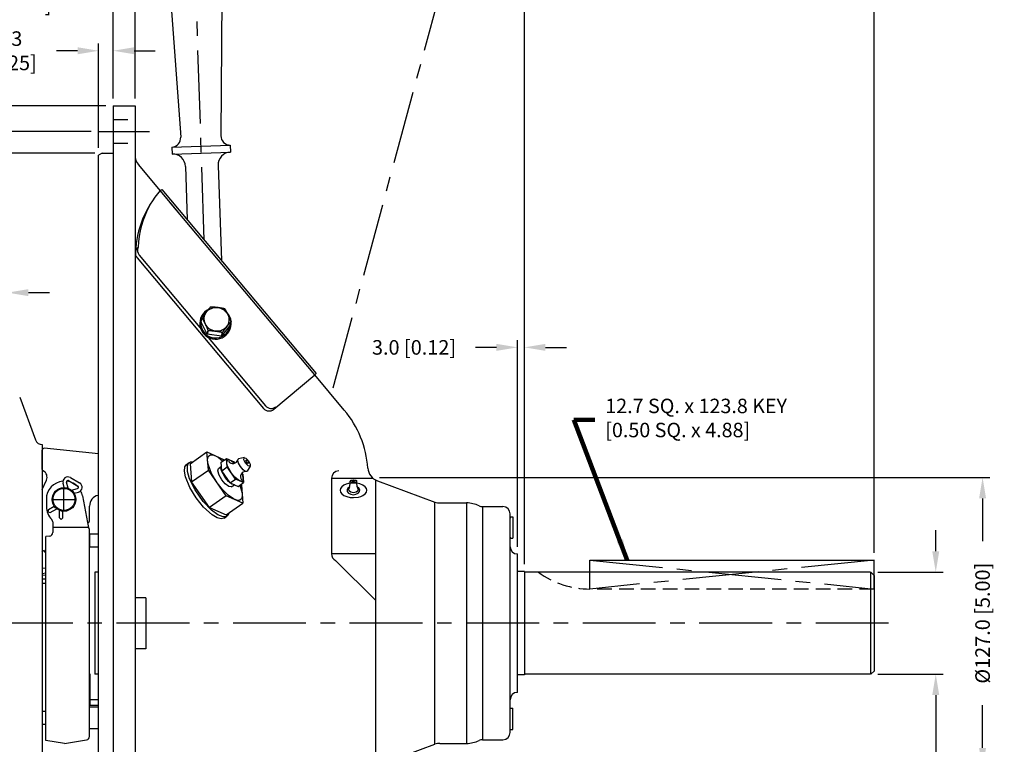
# Model space of a CAD drawing. Units: inches. Extents: x 0 to 1682, y 0 to 1188.
# Drawn here: x 366 to 795, y 616 to 932 of the extents above; entities that cross this region are included whole.
import ezdxf

# ---------------------------------------------------------------- set-up
doc = ezdxf.new("R2010")
doc.units = ezdxf.units.IN
doc.header["$LTSCALE"] = 25.4
doc.header["$MEASUREMENT"] = 0
doc.linetypes.add('CENTER', pattern=[2, 1.25, -0.25, 0.25, -0.25])
doc.linetypes.add('HIDDEN', pattern=[0.375, 0.25, -0.125])
for name, color, linetype in [('CENTER', 2, 'CENTER'), ('DIM', 2, 'Continuous'), ('HIDDEN', 2, 'HIDDEN'), ('OBJECT', 1, 'Continuous')]:
    doc.layers.add(name, color=color, linetype=linetype)
doc.dimstyles.get("Standard").update_dxf_attribs({"dimtxt": 0.18, "dimasz": 0.18, "dimexe": 0.18, "dimexo": 0.0625, "dimgap": 0.09, "dimtad": 0, "dimtih": 1, "dimtoh": 1, "dimdec": 4, "dimzin": 0, "dimdsep": 46, "dimtxsty": 'Standard', "dimcen": 0.09, "dimadec": 0, "dimazin": 0, "dimtfac": 1, "dimtdec": 4, "dimtofl": 0, "dimtmove": 0, "dimatfit": 3, "dimfxl": 0, "dimtolj": 1, "dimtzin": 0, "dimarcsym": 0})

# ---------------------------------------------------------------- blocks, each defined once
blk = doc.blocks.new('*D27')
at = {"layer": 'Defpoints', "color": 0}
for p in [(401.76, 873.56), (118.73, 464.05), (401.76, 464.05)]:
    blk.add_point(p, dxfattribs=at)
at = {"layer": 'DIM'}
for p, q in [((398.59, 873.56), (115.56, 873.56)), ((118.73, 864.42), (118.73, 718.57)), ((118.73, 473.19), (118.73, 619.04)), ((398.59, 464.05), (115.56, 464.05))]:
    blk.add_line(p, q, dxfattribs=at)
for points in [[(117.21, 864.42), (120.26, 864.42), (118.73, 873.56)], [(117.21, 473.19), (120.26, 473.19), (118.73, 464.05)]]:
    blk.add_solid(points, dxfattribs=at)
at = {"layer": 'DIM', "color": 0, "insert": (118.73, 668.8), "char_height": 6.35, "attachment_point": 5, "rotation": 90}
blk.add_mtext('\\A1;%%C\\S409.58^ 409.45; {\\o\\l\\H15.240000;[}\\S16.125^ 16.120;{\\o\\l\\H15.240000;]}', dxfattribs=at)
blk = doc.blocks.new('*D30')
at = {"layer": 'Defpoints', "color": 0}
for p in [(94.2, 883.12), (400.24, 883.12), (400.24, 454.49)]:
    blk.add_point(p, dxfattribs=at)
at = {"layer": 'DIM'}
for p, q in [((397.06, 883.12), (91.03, 883.12)), ((94.2, 873.97), (94.2, 807.99)), ((94.2, 463.64), (94.2, 690.9)), ((397.06, 454.49), (91.03, 454.49))]:
    blk.add_line(p, q, dxfattribs=at)
for points in [[(92.68, 873.97), (95.72, 873.97), (94.2, 883.12)], [(92.68, 463.64), (95.72, 463.64), (94.2, 454.49)]]:
    blk.add_solid(points, dxfattribs=at)
at = {"layer": 'DIM', "color": 0, "insert": (94.2, 749.45), "char_height": 6.35, "attachment_point": 5, "rotation": 90}
blk.add_mtext('\\A1;%%C428.62 [16.875] H.C.', dxfattribs=at)
blk = doc.blocks.new('*D31')
at = {"layer": 'Defpoints', "color": 0}
for p in [(76.85, 894.23), (406.59, 894.23), (406.59, 443.38)]:
    blk.add_point(p, dxfattribs=at)
at = {"layer": 'DIM'}
for p, q in [((403.41, 894.23), (73.68, 894.23)), ((76.85, 885.09), (76.85, 715.96)), ((76.85, 452.52), (76.85, 635.91)), ((403.41, 443.38), (73.68, 443.38))]:
    blk.add_line(p, q, dxfattribs=at)
for points in [[(75.33, 885.09), (78.38, 885.09), (76.85, 894.23)], [(75.33, 452.52), (78.38, 452.52), (76.85, 443.38)]]:
    blk.add_solid(points, dxfattribs=at)
at = {"layer": 'DIM', "color": 0, "insert": (76.85, 675.93), "char_height": 6.35, "attachment_point": 5, "rotation": 90}
blk.add_mtext('\\A1;%%C450.9 [17.75]', dxfattribs=at)
blk = doc.blocks.new('*D32')
at = {"layer": 'Defpoints', "color": 0}
for p in [(519.43, 732.3), (785.55, 732.3), (519.43, 605.3)]:
    blk.add_point(p, dxfattribs=at)
at = {"layer": 'DIM'}
for p, q in [((522.6, 732.3), (788.72, 732.3)), ((785.55, 723.16), (785.55, 704.6)), ((785.55, 614.45), (785.55, 633.01)), ((522.6, 605.3), (788.72, 605.3))]:
    blk.add_line(p, q, dxfattribs=at)
for points in [[(784.03, 723.16), (787.07, 723.16), (785.55, 732.3)], [(784.03, 614.45), (787.07, 614.45), (785.55, 605.3)]]:
    blk.add_solid(points, dxfattribs=at)
at = {"layer": 'DIM', "color": 0, "insert": (785.55, 668.8), "char_height": 6.35, "attachment_point": 5, "rotation": 90}
blk.add_mtext('\\A1;%%C127.0 [5.00]', dxfattribs=at)
blk = doc.blocks.new('*D33')
at = {"layer": 'Defpoints', "color": 0}
for p in [(736.72, 691.02), (736.72, 646.59), (765.13, 646.59)]:
    blk.add_point(p, dxfattribs=at)
at = {"layer": 'DIM'}
for p, q in [((765.13, 700.17), (765.13, 709.31)), ((739.9, 691.02), (768.31, 691.02)), ((739.9, 646.59), (768.31, 646.59)), ((765.13, 637.44), (765.13, 592.36))]:
    blk.add_line(p, q, dxfattribs=at)
for points in [[(763.61, 700.17), (766.66, 700.17), (765.13, 691.02)], [(763.61, 637.44), (766.66, 637.44), (765.13, 646.59)]]:
    blk.add_solid(points, dxfattribs=at)
at = {"layer": 'DIM', "color": 0, "insert": (765.13, 547.36), "char_height": 6.35, "attachment_point": 5, "rotation": 90}
blk.add_mtext('\\A1;%%C\\S44.44^ 44.41; {\\o\\l\\H15.240000;[}\\S1.750^ 1.749;{\\o\\l\\H15.240000;]}', dxfattribs=at)
blk = doc.blocks.new('*D13')
at = {"layer": 'Defpoints', "color": 0}
for p in [(406.59, 970.05), (406.59, 894.23), (344.61, 798.95)]:
    blk.add_point(p, dxfattribs=at)
at = {"layer": 'DIM'}
for p, q in [((335.47, 970.05), (326.32, 970.05)), ((344.61, 802.12), (344.61, 973.23)), ((406.59, 897.4), (406.59, 973.23)), ((415.73, 970.05), (424.88, 970.05))]:
    blk.add_line(p, q, dxfattribs=at)
for points in [[(335.47, 971.58), (335.47, 968.53), (344.61, 970.05)], [(415.73, 971.58), (415.73, 968.53), (406.59, 970.05)]]:
    blk.add_solid(points, dxfattribs=at)
at = {"layer": 'DIM', "color": 0, "insert": (371.8, 970.05), "char_height": 6.35, "attachment_point": 5}
blk.add_mtext('\\A1;62.0\\P [2.44]', dxfattribs=at)
blk = doc.blocks.new('*D14')
at = {"layer": 'Defpoints', "color": 0}
for p in [(406.59, 943.67), (406.59, 894.23), (416.11, 894.23)]:
    blk.add_point(p, dxfattribs=at)
at = {"layer": 'DIM'}
for p, q in [((406.59, 897.4), (406.59, 946.84)), ((416.11, 897.4), (416.11, 946.84)), ((397.44, 943.67), (388.3, 943.67)), ((425.26, 943.67), (434.4, 943.67))]:
    blk.add_line(p, q, dxfattribs=at)
for points in [[(397.44, 945.19), (397.44, 942.14), (406.59, 943.67)], [(425.26, 945.19), (425.26, 942.14), (416.11, 943.67)]]:
    blk.add_solid(points, dxfattribs=at)
at = {"layer": 'DIM', "color": 0, "insert": (367.32, 943.67), "char_height": 6.35, "attachment_point": 5}
blk.add_mtext('\\A1;9.5\\P [0.38]', dxfattribs=at)
blk = doc.blocks.new('*D15')
at = {"layer": 'Defpoints', "color": 0}
for p in [(400.24, 918.23), (406.59, 894.23), (400.24, 872.68)]:
    blk.add_point(p, dxfattribs=at)
at = {"layer": 'DIM'}
for p, q in [((400.24, 875.86), (400.24, 921.4)), ((406.59, 897.4), (406.59, 921.4)), ((391.09, 918.23), (381.95, 918.23)), ((415.73, 918.23), (424.88, 918.23))]:
    blk.add_line(p, q, dxfattribs=at)
for points in [[(391.09, 919.75), (391.09, 916.7), (400.24, 918.23)], [(415.73, 919.75), (415.73, 916.7), (406.59, 918.23)]]:
    blk.add_solid(points, dxfattribs=at)
at = {"layer": 'DIM', "color": 0, "insert": (360.97, 918.23), "char_height": 6.35, "attachment_point": 5}
blk.add_mtext('\\A1;6.3\\P [0.25]', dxfattribs=at)
blk = doc.blocks.new('*D16')
at = {"layer": 'Defpoints', "color": 0}
for p in [(306.51, 1028.98), (406.59, 894.23), (306.51, 698.81)]:
    blk.add_point(p, dxfattribs=at)
at = {"layer": 'DIM'}
for p, q in [((306.51, 701.99), (306.51, 1032.16)), ((406.59, 897.4), (406.59, 1032.16)), ((315.66, 1028.98), (324.46, 1028.98)), ((397.44, 1028.98), (388.64, 1028.98))]:
    blk.add_line(p, q, dxfattribs=at)
for points in [[(315.66, 1030.5), (315.66, 1027.46), (306.51, 1028.98)], [(397.44, 1030.5), (397.44, 1027.46), (406.59, 1028.98)]]:
    blk.add_solid(points, dxfattribs=at)
at = {"layer": 'DIM', "color": 0, "insert": (356.55, 1028.98), "char_height": 6.35, "attachment_point": 5}
blk.add_mtext('\\A1;100.1 [3.94]', dxfattribs=at)
blk = doc.blocks.new('*D18')
at = {"layer": 'Defpoints', "color": 0}
for p in [(360.49, 812.84), (344.61, 798.95), (360.49, 798.95)]:
    blk.add_point(p, dxfattribs=at)
at = {"layer": 'DIM'}
for p, q in [((344.61, 802.12), (344.61, 816.01)), ((360.49, 802.12), (360.49, 816.01)), ((335.47, 812.84), (301.14, 812.84)), ((369.63, 812.84), (378.78, 812.84))]:
    blk.add_line(p, q, dxfattribs=at)
for points in [[(335.47, 814.36), (335.47, 811.32), (344.61, 812.84)], [(369.63, 814.36), (369.63, 811.32), (360.49, 812.84)]]:
    blk.add_solid(points, dxfattribs=at)
at = {"layer": 'DIM', "color": 0, "insert": (280.17, 812.84), "char_height": 6.35, "attachment_point": 5}
blk.add_mtext('\\A1;15.9\\P [0.63]', dxfattribs=at)
blk = doc.blocks.new('*D19')
at = {"layer": 'Defpoints', "color": 0}
for p in [(406.59, 1028.98), (406.59, 894.23), (585.85, 691.31)]:
    blk.add_point(p, dxfattribs=at)
at = {"layer": 'DIM'}
for p, q in [((406.59, 897.4), (406.59, 1032.16)), ((585.85, 694.49), (585.85, 1032.16)), ((415.73, 1028.98), (462.54, 1028.98)), ((576.7, 1028.98), (529.89, 1028.98))]:
    blk.add_line(p, q, dxfattribs=at)
for points in [[(415.73, 1030.5), (415.73, 1027.46), (406.59, 1028.98)], [(576.7, 1030.5), (576.7, 1027.46), (585.85, 1028.98)]]:
    blk.add_solid(points, dxfattribs=at)
at = {"layer": 'DIM', "color": 0, "insert": (496.22, 1028.98), "char_height": 6.35, "attachment_point": 5}
blk.add_mtext('\\A1;179.3 [7.06]', dxfattribs=at)
blk = doc.blocks.new('*D20')
at = {"layer": 'Defpoints', "color": 0}
for p in [(521.54, 996.8), (441.23, 989.02), (557.69, 975.49), (446.21, 837), (502.22, 770.24)]:
    blk.add_point(p, dxfattribs=at)
at = {"layer": 'DIM'}
for p, q in [((441.12, 992.19), (440.69, 1005.32)), ((558.52, 978.56), (561.95, 991.24))]:
    blk.add_line(p, q, dxfattribs=at)
for start, end in [(84.9116, 90.5978), (76.155, 81.8364)]:
    blk.add_arc((454.21, 592.6), 409.76, start, end, dxfattribs=at)
for points in [[(449.97, 1000.82), (449.91, 1003.87), (440.8, 1002.15)], [(552.65, 991.94), (551.89, 988.99), (561.12, 988.18)]]:
    blk.add_solid(points, dxfattribs=at)
at = {"layer": 'DIM', "color": 0, "insert": (501.48, 999.63), "char_height": 6.35, "attachment_point": 5}
blk.add_mtext('\\A1;17°', dxfattribs=at)
blk = doc.blocks.new('*D21')
at = {"layer": 'Defpoints', "color": 0}
for p in [(585.85, 788.98), (582.8, 698.97), (585.85, 691.31)]:
    blk.add_point(p, dxfattribs=at)
at = {"layer": 'DIM'}
for p, q in [((582.8, 702.14), (582.8, 792.16)), ((585.85, 694.49), (585.85, 792.16)), ((573.66, 788.98), (564.51, 788.98)), ((594.99, 788.98), (604.14, 788.98))]:
    blk.add_line(p, q, dxfattribs=at)
for points in [[(573.66, 790.51), (573.66, 787.46), (582.8, 788.98)], [(594.99, 790.51), (594.99, 787.46), (585.85, 788.98)]]:
    blk.add_solid(points, dxfattribs=at)
at = {"layer": 'DIM', "color": 0, "insert": (537.72, 788.98), "char_height": 6.35, "attachment_point": 5}
blk.add_mtext('\\A1;3.0 [0.12]', dxfattribs=at)
blk = doc.blocks.new('*D22')
at = {"layer": 'Defpoints', "color": 0}
for p in [(738.25, 1028.95), (738.25, 696.33), (585.85, 691.31)]:
    blk.add_point(p, dxfattribs=at)
at = {"layer": 'DIM'}
for p, q in [((585.85, 694.49), (585.85, 1032.13)), ((738.25, 699.5), (738.25, 1032.13)), ((594.99, 1028.95), (628.9, 1028.95)), ((729.1, 1028.95), (695.2, 1028.95))]:
    blk.add_line(p, q, dxfattribs=at)
for points in [[(594.99, 1030.47), (594.99, 1027.43), (585.85, 1028.95)], [(729.1, 1030.47), (729.1, 1027.43), (738.25, 1028.95)]]:
    blk.add_solid(points, dxfattribs=at)
at = {"layer": 'DIM', "color": 0, "insert": (662.05, 1028.95), "char_height": 6.35, "attachment_point": 5}
blk.add_mtext('\\A1;152.4 [6.00]', dxfattribs=at)
blk = doc.blocks.new('*U9')
at = {"color": 0, "linetype": 'ByBlock'}
blk.add_polyline3d([(46.711, 25.462, 0), (46.753, 25.471, 0), (46.813, 25.518, 0), (46.87, 25.587, 0), (46.931, 25.703, 0), (46.94, 25.75, 0), (46.932, 25.779, 0)], dxfattribs=at)
blk = doc.blocks.new('*U4')
at = {"color": 0, "linetype": 'ByBlock'}
blk.add_polyline3d([(46.585, 25.655, 0), (46.563, 25.586, 0), (46.566, 25.536, 0), (46.578, 25.525, 0), (46.595, 25.521, 0), (46.642, 25.54, 0), (46.704, 25.592, 0), (46.762, 25.663, 0), (46.826, 25.781, 0), (46.839, 25.833, 0), (46.837, 25.868, 0), (46.822, 25.887, 0), (46.792, 25.887, 0), (46.752, 25.867, 0), (46.708, 25.83, 0)], dxfattribs=at)
blk = doc.blocks.new('*U10')
at = {"color": 0, "linetype": 'ByBlock'}
blk.add_polyline3d([(46.619, 25.454, 0), (46.578, 25.315, 0), (46.578, 25.259, 0), (46.591, 25.219, 0), (46.618, 25.198, 0), (46.654, 25.194, 0), (46.726, 25.219, 0), (46.818, 25.284, 0), (46.915, 25.381, 0), (47.003, 25.493, 0), (47.101, 25.657, 0), (47.16, 25.815, 0), (47.17, 25.877, 0), (47.166, 25.924, 0), (47.149, 25.957, 0), (47.12, 25.974, 0), (47.078, 25.974, 0), (46.997, 25.938, 0), (46.908, 25.868, 0)], dxfattribs=at)
blk = doc.blocks.new('*U11')
at = {"color": 0, "linetype": 'ByBlock'}
blk.add_polyline3d([(46.887, 24.888, 0), (46.936, 24.875, 0), (47.006, 24.893, 0), (47.093, 24.945, 0), (47.238, 25.076, 0), (47.368, 25.238, 0), (47.475, 25.416, 0), (47.55, 25.596, 0), (47.569, 25.697, 0), (47.561, 25.769, 0), (47.533, 25.809, 0)], dxfattribs=at)
blk = doc.blocks.new('*U12')
at = {"color": 0, "linetype": 'ByBlock'}
blk.add_polyline3d([(46.807, 24.976, 0), (46.825, 24.935, 0), (46.858, 24.913, 0), (46.905, 24.911, 0), (46.997, 24.947, 0), (47.101, 25.024, 0), (47.247, 25.177, 0), (47.384, 25.373, 0), (47.478, 25.562, 0), (47.514, 25.686, 0), (47.517, 25.785, 0), (47.499, 25.829, 0), (47.466, 25.852, 0), (47.423, 25.855, 0)], dxfattribs=at)
blk = doc.blocks.new('*U2')
at = {"color": 0, "linetype": 'ByBlock'}
blk.add_polyline3d([(46.765, 25.428, 0), (46.805, 25.431, 0), (46.867, 25.477, 0), (46.926, 25.547, 0), (46.972, 25.627, 0), (46.994, 25.701, 0), (46.983, 25.74, 0)], dxfattribs=at)
blk = doc.blocks.new('*U5')
at = {"color": 0, "linetype": 'ByBlock'}
blk.add_polyline3d([(46.544, 25.925, 0), (46.511, 25.916, 0), (46.467, 25.869, 0), (46.438, 25.812, 0), (46.44, 25.778, 0), (46.473, 25.787, 0), (46.517, 25.834, 0), (46.546, 25.891, 0), (46.544, 25.925, 0)], dxfattribs=at)
blk = doc.blocks.new('*U6')
at = {"color": 0, "linetype": 'ByBlock'}
blk.add_polyline3d([(46.472, 25.823, 0), (46.491, 25.831, 0), (46.51, 25.86, 0), (46.512, 25.88, 0)], dxfattribs=at)
blk = doc.blocks.new('*U3')
at = {"color": 0, "linetype": 'ByBlock'}
blk.add_polyline3d([(46.49, 25.696, 0), (46.505, 25.688, 0), (46.53, 25.696, 0), (46.559, 25.718, 0), (46.605, 25.772, 0), (46.64, 25.834, 0), (46.652, 25.884, 0), (46.648, 25.9, 0), (46.638, 25.907, 0)], dxfattribs=at)
blk = doc.blocks.new('*U7')
at = {"color": 0, "linetype": 'ByBlock'}
blk.add_polyline3d([(47.232, 19.46, 0), (47.172, 19.414, 0), (47.142, 19.353, 0), (47.151, 19.292, 0), (47.196, 19.238, 0), (47.272, 19.2, 0), (47.361, 19.188, 0), (47.449, 19.2, 0), (47.526, 19.238, 0), (47.57, 19.292, 0), (47.58, 19.353, 0), (47.55, 19.414, 0), (47.489, 19.46, 0)], dxfattribs=at)
blk = doc.blocks.new('*U8')
at = {"color": 0, "linetype": 'ByBlock'}
blk.add_polyline3d([(47.361, 19.588, 0), (47.192, 19.57, 0), (47.109, 19.547, 0), (47.036, 19.514, 0), (46.96, 19.46, 0), (46.915, 19.399, 0), (46.901, 19.338, 0), (46.915, 19.277, 0), (46.96, 19.215, 0), (47.036, 19.161, 0), (47.136, 19.12, 0), (47.249, 19.095, 0), (47.361, 19.088, 0), (47.53, 19.105, 0), (47.613, 19.128, 0), (47.686, 19.161, 0), (47.762, 19.215, 0), (47.807, 19.277, 0), (47.821, 19.338, 0), (47.807, 19.399, 0), (47.762, 19.46, 0), (47.686, 19.514, 0), (47.586, 19.556, 0), (47.473, 19.58, 0), (47.361, 19.588, 0)], dxfattribs=at)

msp = doc.modelspace()

# ---------------------------------------------------------------- linework, layer by layer
at = {"layer": 'CENTER'}
for p, q in [((446.24565, 835.80899), (441.22636, 989.01792)), ((614.42379, 696.32991), (666.16453, 691.02316)), ((738.24879, 696.32991), (686.50805, 691.02316)), ((686.50805, 691.02316), (614.42379, 683.68256)), ((666.16453, 691.02316), (738.24879, 683.68256))]:
    msp.add_line(p, q, dxfattribs=at)
at = {"layer": 'CENTER', "linetype": 'CENTER'}
for p, q in [((502.53259, 771.39097), (557.69389, 975.49355)), ((385.13799, 718.16941), (385.13799, 727.31341)), ((380.56599, 722.74141), (389.70999, 722.74141)), ((744.59879, 668.80451), (301.68629, 668.80451))]:
    msp.add_line(p, q, dxfattribs=at)
at = {"layer": 'DIM', "linetype": 'CENTER'}
msp.add_line((400.23829, 883.11701), (422.46329, 883.11701), dxfattribs=at)
at = {"layer": 'HIDDEN'}
for p, q in [((406.58829, 888.27639), (416.11329, 888.27639)), ((406.58829, 877.95764), (416.11329, 877.95764)), ((738.24879, 683.68256), (614.42379, 683.68256))]:
    msp.add_line(p, q, dxfattribs=at)
msp.add_arc((614.42379, 721.78256), 38.1, 233.8362031, 270, dxfattribs=at)
at = {"layer": 'OBJECT'}
for p, q in [((454.27318, 978.63947), (453.52989, 881.18894)), ((428.8868, 977.80779), (436.00682, 880.61487)), ((406.58829, 894.22951), (406.58829, 443.37951)), ((406.58829, 894.22951), (416.11329, 894.22951)), ((416.11329, 894.22951), (416.11329, 443.37951)), ((432.21354, 876.26227), (457.59992, 877.09395)), ((432.21354, 876.26227), (432.31334, 873.2159)), ((457.59992, 877.09395), (457.69972, 874.04759)), ((401.76229, 873.56026), (400.23829, 872.68038)), ((400.23829, 464.92865), (400.23829, 872.68038)), ((401.76229, 873.56026), (406.58829, 873.56026)), ((432.31334, 873.2159), (457.69972, 874.04759)), ((435.27377, 847.54123), (417.59891, 868.60532)), ((438.08132, 867.81387), (438.76435, 844.72485)), ((452.29769, 868.27961), (453.78773, 826.82068)), ((427.11037, 857.27), (427.77193, 857.82511)), ((427.77193, 857.82511), (495.12, 777.5628)), ((494.45844, 777.00769), (431.19207, 852.40561)), ((417.89002, 829.18564), (472.99308, 763.51637)), ((416.98508, 828.05052), (472.08805, 762.38136)), ((444.83322, 800.21541, -4.03328), (445.27155, 801.84271, -0.02673)), ((445.2723, 801.85005, -0.02979), (444.83397, 800.22275, -4.03634)), ((457.97523, 800.22718, -0.7604), (457.5369, 798.59989, -4.76695)), ((457.53766, 798.60722, -4.77002), (457.97599, 800.23452, -0.76346)), ((447.91873, 796.34219, 1.91775), (447.4804, 794.71489, -2.08881)), ((447.48687, 794.71035, -2.08767), (447.9252, 796.33765, 1.91888)), ((454.27019, 795.53076, 1.55244), (453.83186, 793.90346, -2.45411)), ((453.83909, 793.90626, -2.45604), (454.27742, 795.53356, 1.55051)), ((476.56109, 761.99002), (494.45844, 777.00769)), ((491.86514, 774.83165), (494.45844, 777.00769)), ((494.45844, 777.00769), (495.12, 777.5628)), ((507.31396, 761.68708), (494.45844, 777.00769)), ((365.83493, 767.31344), (372.67019, 748.6739)), ((375.65109, 746.59201), (375.65109, 591.01701)), ((375.65109, 735.80853), (375.65109, 744.25087)), ((400.23829, 742.6186), (376.4894, 745.00903)), ((440.13241, 738.28877), (447.46429, 743.42261)), ((448.06651, 735.51973), (447.46429, 743.42261)), ((447.46429, 743.42261), (454.68461, 740.15377)), ((438.52848, 737.95837), (439.75997, 738.82067)), ((440.13241, 738.28877), (440.73463, 730.38589)), ((453.64269, 738.9319), (455.98889, 740.57472)), ((453.92599, 735.21414), (453.64269, 738.9319)), ((454.91592, 739.82342), (454.68461, 740.15377)), ((455.98889, 740.57472), (459.38554, 739.03696)), ((456.27219, 736.85697), (455.98889, 740.57472)), ((459.70073, 738.58683), (459.38554, 739.03696)), ((463.75607, 740.94205), (461.26578, 740.42543)), ((440.73463, 730.38589), (448.06651, 735.51973)), ((455.88905, 724.348), (448.06651, 735.51973)), ((452.48886, 736.19117), (453.77439, 737.20354)), ((453.92599, 735.21414), (456.27219, 736.85697)), ((457.60595, 729.95862), (453.92599, 735.21414)), ((459.95215, 731.60145), (456.27219, 736.85697)), ((463.0655, 733.78144), (462.75603, 734.22341)), ((466.35049, 737.23679), (465.01331, 735.07339)), ((375.64541, 727.02421), (377.5023, 731.13991)), ((385.27068, 727.90226), (384.75892, 729.81218)), ((386.9452, 727.57731), (386.24003, 730.20904)), ((387.15129, 730.90828), (391.20405, 728.56842)), ((387.91797, 732.23621), (391.97073, 729.89635)), ((448.55717, 719.21416), (440.73463, 730.38589)), ((457.60595, 729.95862), (459.95215, 731.60145)), ((457.60595, 729.95862), (461.0026, 728.42086)), ((463.3488, 730.06369), (459.95215, 731.60145)), ((461.0026, 728.42086), (463.3488, 730.06369)), ((463.0655, 733.78144), (463.3488, 730.06369)), ((501.7205, 731.96508), (501.7205, 698.96951)), ((501.7205, 731.96508), (519.79217, 731.96508)), ((520.88829, 731.20745), (520.88829, 573.55451)), ((521.73561, 730.82261), (546.81309, 721.58354)), ((388.42239, 726.72445), (391.05412, 727.42962)), ((389.54106, 725.43675), (391.45098, 725.94851)), ((458.03261, 728.27405), (459.42352, 729.13575)), ((462.50714, 728.98204), (462.27583, 729.31238)), ((462.50714, 728.98204), (463.10936, 721.07915)), ((377.44799, 722.77951), (377.44799, 719.60451)), ((393.18335, 724.26181), (395.3923, 712.64124)), ((399.97247, 724.49756), (400.23829, 724.56383)), ((455.88905, 724.348), (448.55717, 719.21416)), ((455.77748, 715.94531), (463.10936, 721.07915)), ((463.10936, 721.07915), (455.88905, 724.348)), ((546.81309, 616.02549), (546.81309, 721.58354)), ((549.00832, 721.19201), (560.57579, 721.19201)), ((560.57579, 721.19201), (560.57579, 616.41701)), ((378.42071, 718.316), (378.14008, 717.2687)), ((378.14008, 717.2687), (379.18739, 716.98807)), ((378.42071, 718.316), (380.9229, 719.76064)), ((379.18739, 716.98807), (382.02248, 718.62492)), ((383.13075, 714.71137), (383.13075, 717.98506)), ((384.66411, 714.71137), (384.66411, 717.60066)), ((396.31399, 713.46638), (396.31399, 719.81491)), ((448.55717, 719.21416), (455.77748, 715.94531)), ((567.49554, 719.60451), (576.45079, 719.60451)), ((567.49554, 719.60451), (567.49554, 618.00451)), ((380.22611, 712.90732), (380.22611, 708.25284)), ((383.89743, 713.94469), (383.13075, 714.71137)), ((384.66411, 714.71137), (383.89743, 713.94469)), ((395.3923, 712.64124), (395.73633, 712.72702)), ((395.3923, 712.64124), (395.79455, 710.52516)), ((454.91817, 714.55092), (456.14992, 715.41341)), ((579.62579, 621.17951), (579.62579, 716.42951)), ((579.62579, 715.13094), (579.62579, 714.63111)), ((579.62579, 715.13094), (580.80689, 715.13094)), ((580.80689, 715.13094), (580.80689, 705.82184)), ((395.79984, 710.49861), (380.22611, 710.49861)), ((396.25049, 619.43606), (396.25049, 709.69694)), ((378.88784, 706.7402), (377.20049, 706.53301)), ((377.20049, 617.71339), (377.20049, 706.53301)), ((396.25049, 707.66651), (400.23829, 707.66651)), ((396.25049, 707.66651), (396.25049, 702.07851)), ((579.62579, 706.32166), (579.62579, 705.82184)), ((579.62579, 705.82184), (580.80689, 705.82184)), ((375.65109, 699.92241), (376.16564, 700.55451)), ((376.16564, 700.55451), (376.93584, 699.60836)), ((376.93584, 699.60836), (377.20049, 699.93348)), ((396.25049, 702.07851), (400.23829, 702.07851)), ((520.88829, 698.96951), (501.7205, 698.96951)), ((503.48391, 696.12513), (520.88829, 678.80323)), ((582.80079, 638.64201), (582.80079, 698.96701)), ((614.42379, 696.32991), (738.24879, 696.32991)), ((614.42379, 683.62991), (614.42379, 696.32991)), ((738.24879, 683.62991), (738.24879, 696.32991)), ((377.20049, 692.771), (375.65109, 692.67416)), ((398.52379, 691.02316), (398.52379, 646.58586)), ((400.23829, 691.02316), (398.52379, 691.02316)), ((585.84879, 691.31209), (582.80079, 691.31209)), ((585.84879, 691.31209), (585.84879, 646.29694)), ((736.72479, 691.02316), (585.84879, 691.02316)), ((736.72479, 691.02316), (736.72479, 646.58586)), ((736.85179, 691.02316), (738.37579, 689.49916)), ((377.20049, 690.60574), (375.65109, 690.32455)), ((377.20049, 689.69075), (375.65109, 689.59393)), ((375.65109, 688.1683), (377.20049, 688.08348)), ((738.24879, 689.49916), (738.24879, 648.10986)), ((377.20049, 686.15364), (375.65109, 686.05682)), ((420.87683, 679.91945), (416.11329, 679.91945)), ((420.87683, 679.91945), (420.87683, 657.68958)), ((420.87683, 657.68958), (416.11329, 657.68958)), ((736.85179, 646.58586), (738.37579, 648.10986)), ((396.25049, 632.22851), (396.25049, 646.72792)), ((396.37749, 646.72792), (396.37749, 633.06394)), ((400.23829, 646.58586), (398.52379, 646.58586)), ((585.84879, 646.29694), (582.80079, 646.29694)), ((736.72479, 646.58586), (585.84879, 646.58586)), ((396.25049, 635.53051), (400.23829, 635.53051)), ((396.25049, 633.06394), (400.23829, 633.06394)), ((400.23829, 632.22851), (396.25049, 632.22851)), ((579.62579, 631.78719), (580.80689, 631.78719)), ((579.62579, 631.28736), (579.62579, 631.78719)), ((580.80689, 622.47809), (580.80689, 631.78719)), ((377.20049, 630.37431), (375.65109, 630.37431)), ((377.20049, 624.68471), (377.20049, 630.37431)), ((377.20049, 624.68471), (375.65109, 624.68471)), ((400.23829, 622.83051), (396.25049, 622.83051)), ((579.62579, 622.47809), (579.62579, 622.97791)), ((579.62579, 622.47809), (580.80689, 622.47809)), ((385.38549, 616.41701), (377.20049, 617.71339)), ((385.38549, 616.41701), (394.96827, 617.93478)), ((521.73561, 606.78642), (546.81309, 616.02549)), ((549.00832, 616.41701), (560.57579, 616.41701)), ((567.49554, 618.00451), (576.45079, 618.00451))]:
    msp.add_line(p, q, dxfattribs=at)
at = {"layer": 'OBJECT', "extrusion": (-0.90504, -0.350266, 0.241279)}
for p, q in [((444.83322, 800.21541, -4.03328), (445.27155, 801.84271, -0.02673)), ((447.91873, 796.34219, 1.91775), (447.4804, 794.71489, -2.08881))]:
    msp.add_line(p, q, dxfattribs=at)
at = {"layer": 'OBJECT', "extrusion": (-0.100846, -0.374386, -0.921773)}
for p, q in [((447.4804, 794.71489, -2.08881), (444.83322, 800.21541, -4.03328)), ((457.5369, 798.59989, -4.76695), (453.83909, 793.90626, -2.45604)), ((453.83186, 793.90346, -2.45411), (447.48687, 794.71035, -2.08767))]:
    msp.add_line(p, q, dxfattribs=at)
at = {"layer": 'OBJECT', "extrusion": (-0.810359, 0.568414, -0.14221)}
msp.add_line((445.2723, 801.85005, -0.02979), (444.83397, 800.22275, -4.03634), dxfattribs=at)
at = {"layer": 'OBJECT', "extrusion": (0.810359, -0.568414, 0.14221)}
for p, q in [((457.97523, 800.22718, -0.7604), (457.5369, 798.59989, -4.76695)), ((453.83909, 793.90626, -2.45604), (454.27742, 795.53356, 1.55051))]:
    msp.add_line(p, q, dxfattribs=at)
at = {"layer": 'OBJECT', "extrusion": (0.90504, 0.350266, -0.241279)}
msp.add_line((457.53766, 798.60722, -4.77002), (457.97599, 800.23452, -0.76346), dxfattribs=at)
at = {"layer": 'OBJECT', "extrusion": (-0.094681, -0.91868, 0.383488)}
for p, q in [((447.48687, 794.71035, -2.08767), (447.9252, 796.33765, 1.91888)), ((453.83186, 793.90346, -2.45411), (447.48687, 794.71035, -2.08767)), ((454.27019, 795.53076, 1.55244), (453.83186, 793.90346, -2.45411))]:
    msp.add_line(p, q, dxfattribs=at)
at = {"layer": 'OBJECT'}
for radius in [5.16255, 4.78155]:
    msp.add_circle((385.13799, 722.74141), radius, dxfattribs=at)
for centre, radius, start, end in [((431.95361, 880.31795), 4.064, 273.6671846, 4.1898096), ((457.59385, 881.15795), 4.064, 179.5629904, 270.0856153), ((422.46329, 872.68702), 6.35, 180, 220), ((432.49631, 867.6309), 5.588, 1.8764, 91.8764), ((457.88269, 868.46258), 5.588, 91.8764, 181.8764), ((460.08842, 828.33264), 43.87393, 138.7339073, 177.1787799), ((460.08842, 828.33264), 43.87393, 138.7339073, 177.1787799), ((461.27363, 830.42626), 43.87393, 152.0566621, 177.1787799), ((419.41727, 830.09137), 3.175, 128.2218872, 220), ((420.32221, 831.22649), 3.175, 154.6527266, 220), ((451.18544, 799.41132, -4.40165), 6.858, 116.4667092, 42.3069112), ((451.18544, 799.41132, -4.40165), 6.35, 173.5306946, 351.9113403), ((474.52024, 764.42221), 3.175, 220, 310), ((475.42518, 765.55733), 3.175, 220, 310), ((473.26329, 733.11517), 44.45, 4.1382708, 40), ((375.65109, 749.76701), 3.175, 200.1383892, 270), ((376.41309, 744.25087), 0.762, 84.2522829, 180), ((458.71634, 740.65003), 2.286, 215.0000139, 345.3481571), ((464.59194, 738.76639), 0.98798, 332.0526822, 97.9473455), ((376.41309, 735.80853), 0.762, 180, 243.6832449), ((374.72399, 732.39341), 3.048, 335.7163804, 63.6832449), ((464.3652, 732.59972), 2.286, 84.8929348, 215.0000139), ((504.89619, 731.96508), 3.1757, 90, 180), ((523.93084, 736.78108), 6.35, 184.1382708, 249.7751406), ((385.38549, 722.77951), 7.9375, 94.8882433, 180), ((386.84048, 730.36993), 2.15499, 60, 195), ((386.84048, 730.36993), 0.62163, 60, 195.0000001), ((385.38549, 722.77951), 7.9375, 39.7370742, 83.4326785), ((390.89323, 728.03007), 2.15499, 285, 60), ((502.09559, 730.29416), 7.85149, 333.8638143, 2.8524231), ((510.33725, 730.6932), 0.39999, 102.9271664, 257.0476667), ((511.31084, 734.92634), 4.73935, 257.0476667, 282.7939193), ((511.27969, 732.45063), 1.71599, 233.0731665, 307.0671395), ((520.46799, 730.29416), 7.85149, 177.1475769, 206.1361857), ((390.89323, 728.03007), 0.62163, 285.0000001, 60.0000001), ((385.38549, 722.77951), 7.9375, 10.7629248, 27.878879), ((511.30439, 728.58777), 2.78145, 219.0479791, 320.962711), ((401.13999, 719.81491), 4.826, 104, 180), ((549.00832, 727.54201), 6.35, 249.7751406, 270), ((560.57579, 708.49201), 12.7, 64.1580672, 90), ((385.38549, 719.60451), 7.9375, 180, 225.0591966), ((567.49554, 722.77951), 3.175, 244.1580672, 270), ((576.45079, 716.42951), 3.175, 0, 90), ((378.70211, 712.90732), 1.524, 30.0909772, 45.0591966), ((378.70211, 712.90732), 1.524, 0, 30.0909772), ((395.55199, 713.46638), 0.762, 284, 0), ((378.70211, 708.25284), 1.524, 277, 0), ((397.29174, 710.80976), 1.524, 190.7629248, 226.9031501), ((582.80079, 702.14201), 3.175, 180, 270), ((504.89619, 698.96951), 3.1757, 180, 243.5949341), ((582.80079, 635.46701), 3.175, 90, 180), ((394.73049, 619.43606), 1.52, 279, 0), ((576.45079, 621.17951), 3.175, 270, 0), ((549.00832, 610.06701), 6.35, 90, 110.2248594), ((560.57579, 629.11701), 12.7, 270, 295.8419328), ((567.49554, 614.82951), 3.175, 90, 115.8419328)]:
    msp.add_arc(centre, radius, start, end, dxfattribs=at)
at = {"layer": 'OBJECT', "extrusion": (0.100846, 0.374386, 0.921773)}
for start, end in [(338.483167, 38.483167), (278.483167, 338.483167), (218.483167, 278.483167), (158.483167, 218.483167), (38.483167, 98.483167), (98.483167, 158.483167)]:
    msp.add_arc((-227.73681, -821.39164, 345.50654), 5.55625, start, end, dxfattribs=at)
at = {"layer": 'OBJECT', "extrusion": (-0.100846, -0.374386, -0.921773)}
for centre, radius, start, end in [((227.73681, -821.39164, -345.50654), 5.55625, 141.516833, 201.516833), ((227.73681, -821.39164, -345.50654), 5.55625, 201.516833, 261.516833), ((227.73681, -821.39164, -345.07791), 6.4135, 231.4811494, 231.5525166), ((227.73681, -821.39164, -345.07791), 6.4135, 231.4811494, 231.5525166), ((227.73681, -821.39164, -345.50654), 5.55625, 261.516833, 321.516833), ((227.73681, -821.39164, -345.07791), 6.4135, 291.4811494, 291.5525166), ((227.73681, -821.39164, -345.07791), 6.4135, 291.4811494, 291.5525166), ((227.73681, -821.39164, -340.73134), 6.4135, 171.4811494, 171.5525166), ((227.73681, -821.39164, -340.73134), 6.4135, 171.4811494, 171.5525166), ((227.73681, -821.39164, -345.07791), 6.4135, 171.4811494, 171.5525166), ((227.73681, -821.39164, -345.07791), 6.4135, 171.4811494, 171.5525166), ((227.73681, -821.39164, -345.50654), 5.55625, 81.516833, 141.516833), ((227.73681, -821.39164, -340.73134), 6.4135, 351.4811494, 351.5525166), ((227.73681, -821.39164, -340.73134), 6.4135, 351.4811494, 351.5525166), ((227.73681, -821.39164, -345.07791), 6.4135, 351.4811494, 351.5525166), ((227.73681, -821.39164, -345.07791), 6.4135, 351.4811494, 351.5525166), ((227.73681, -821.39164, -340.73134), 6.4135, 111.4811494, 111.5525166), ((227.73681, -821.39164, -340.73134), 6.4135, 111.4811494, 111.5525166), ((227.73681, -821.39164, -345.07791), 6.4135, 111.4811494, 111.5525166), ((227.73681, -821.39164, -345.07791), 6.4135, 111.4811494, 111.5525166), ((227.73681, -821.39164, -345.50654), 5.55625, 21.516833, 81.516833), ((227.73681, -821.39164, -345.07791), 6.4135, 51.4811494, 51.5525166), ((227.73681, -821.39164, -345.07791), 6.4135, 51.4811494, 51.5525166), ((227.73681, -821.39164, -340.73134), 6.4135, 51.4811494, 51.5525166), ((227.73681, -821.39164, -340.73134), 6.4135, 51.4811494, 51.5525166)]:
    msp.add_arc(centre, radius, start, end, dxfattribs=at)
at = {"layer": 'OBJECT', "extrusion": (-1.22465e-16, 0, -1)}
for centre, radius, start, end in [((-511.30898, 726.45963), 4.73935, 77.0728335, 102.8190861), ((-512.27221, 730.69277), 0.39999, 102.8190861, 257.2060808), ((-519.98357, 731.7013), 7.85149, 333.8638143, 335.5653066)]:
    msp.add_arc(centre, radius, start, end, dxfattribs=at)
at = {"layer": 'OBJECT'}
for points, weights in [([(447.16443, 804.35734, -0.79015), (446.30619, 803.26797, -0.2538), (445.2723, 801.85005, -0.02979)], [1, 1.03785493064, 1]), ([(447.16443, 804.35734, -0.79015), (446.30619, 803.26797, -0.2538), (445.2723, 801.85005, -0.02979)], [1, 1.03785493064, 1]), ([(448.97012, 806.54368, -2.3407), (448.02268, 805.44671, -1.32651), (447.16443, 804.35734, -0.79015)], [1, 1.03785493064, 1]), ([(448.97012, 806.54368, -2.3407), (448.02268, 805.44671, -1.32651), (447.16443, 804.35734, -0.79015)], [1, 1.03785493064, 1]), ([(452.19307, 806.3035, -2.13076), (450.72042, 806.49078, -2.04571), (448.97735, 806.54648, -2.34263)], [1, 1.03785493068, 1]), ([(452.19307, 806.3035, -2.13076), (450.72042, 806.49078, -2.04571), (448.97735, 806.54648, -2.34263)], [1, 1.03785493068, 1]), ([(455.32234, 805.73958, -2.70907), (453.66571, 806.11623, -2.21581), (452.19307, 806.3035, -2.13076)], [1, 1.03785493068, 1]), ([(455.32234, 805.73958, -2.70907), (453.66571, 806.11623, -2.21581), (452.19307, 806.3035, -2.13076)], [1, 1.03785493068, 1]), ([(456.69563, 803.14525, -1.3406), (456.08123, 804.4219, -1.79191), (455.32881, 805.73504, -2.70794)], [1, 1.03785493064, 1]), ([(456.69563, 803.14525, -1.3406), (456.08123, 804.4219, -1.79191), (455.32881, 805.73504, -2.70794)], [1, 1.03785493064, 1]), ([(457.97599, 800.23452, -0.76346), (457.31002, 801.86861, -0.8893), (456.69563, 803.14525, -1.3406)], [1, 1.03785493064, 1]), ([(457.97599, 800.23452, -0.76346), (457.31002, 801.86861, -0.8893), (456.69563, 803.14525, -1.3406)], [1, 1.03785493064, 1]), ([(445.27155, 801.84271, -0.02673), (446.02396, 800.52957, 0.8893), (446.63836, 799.25292, 1.3406)], [1, 1.03785493064, 1]), ([(445.27155, 801.84271, -0.02673), (446.02396, 800.52957, 0.8893), (446.63836, 799.25292, 1.3406)], [1, 1.03785493064, 1]), ([(446.63836, 799.25292, 1.3406), (447.25276, 797.97628, 1.79191), (447.91873, 796.34219, 1.91775)], [1, 1.03785493064, 1]), ([(446.63836, 799.25292, 1.3406), (447.25276, 797.97628, 1.79191), (447.91873, 796.34219, 1.91775)], [1, 1.03785493064, 1]), ([(456.16955, 798.04084, 0.79015), (457.0278, 799.13021, 0.2538), (457.97523, 800.22718, -0.7604)], [1, 1.03785493064, 1]), ([(456.16955, 798.04084, 0.79015), (457.0278, 799.13021, 0.2538), (457.97523, 800.22718, -0.7604)], [1, 1.03785493064, 1]), ([(447.9252, 796.33765, 1.91888), (449.66828, 796.28195, 2.21581), (451.14092, 796.09467, 2.13076)], [1, 1.03785493068, 1]), ([(447.9252, 796.33765, 1.91888), (449.66828, 796.28195, 2.21581), (451.14092, 796.09467, 2.13076)], [1, 1.03785493068, 1]), ([(451.14092, 796.09467, 2.13076), (452.61357, 795.9074, 2.04571), (454.27019, 795.53076, 1.55244)], [1, 1.03785493068, 1]), ([(451.14092, 796.09467, 2.13076), (452.61357, 795.9074, 2.04571), (454.27019, 795.53076, 1.55244)], [1, 1.03785493068, 1]), ([(454.27742, 795.53356, 1.55051), (455.31131, 796.95147, 1.32651), (456.16955, 798.04084, 0.79015)], [1, 1.03785493064, 1]), ([(454.27742, 795.53356, 1.55051), (455.31131, 796.95147, 1.32651), (456.16955, 798.04084, 0.79015)], [1, 1.03785493064, 1])]:
    msp.add_rational_spline(points, weights, degree=2, dxfattribs=at)

# ---------------------------------------------------------------- block references
at = {"layer": 'OBJECT', "xscale": -25.39999999999998, "yscale": 25.40000000000009, "zscale": 25.4, "rotation": 1.387651497708475e-05}
for name in ['*U12', '*U10', '*U4', '*U3', '*U5', '*U6', '*U11', '*U2', '*U9']:
    msp.add_blockref(name, (1645.85869, 82.39962), dxfattribs=at)
at = {"layer": 'OBJECT', "xscale": 12.69999999999999, "yscale": 12.70000000000005, "zscale": 12.7}
for name in ['*U8', '*U7']:
    msp.add_blockref(name, (-90.17831, 481.10683), dxfattribs=at)

# ---------------------------------------------------------------- texts
at = {"layer": 'DIM', "insert": (621.09172, 757.40335), "char_height": 6.3, "attachment_point": 4}
msp.add_mtext('12.7 SQ. x 123.8 KEY\\P[0.50 SQ. x 4.88]', dxfattribs=at)

# ---------------------------------------------------------------- dimensions: what is measured, and where the dimension line sits
at = {"layer": 'DIM'}
for base, p1, p2, picture, middle in [((306.51229, 1028.98099), (406.58829, 894.22951), (306.51229, 698.81017), '*D16', (356.55029, 1028.98099)), ((406.58829, 1028.98099), (585.84879, 691.31209), (406.58829, 894.22951), '*D19', (496.21854, 1028.98099)), ((738.24879, 1028.95099), (585.84879, 691.31209), (738.24879, 696.32991), '*D22', (662.04879, 1028.95099))]:
    dim = msp.add_linear_dim(base=base, p1=p1, p2=p2, dimstyle='Standard', override={"dimscale": 50.8, "dimtxt": 0.125, "dimexe": 0.0625, "dimtih": 0, "dimtoh": 0, "dimdec": 1, "dimcen": 0, "dimclrd": 256, "dimclre": 256, "dimtdec": 1, "dimatfit": 1, "dimlwd": 65535, "dimlwe": 65535}, dxfattribs=at)
    dim.commit()
    dim.dimension.update_dxf_attribs({"geometry": picture, "text_midpoint": middle})
dim = msp.add_angular_dim_2l(base=(521.53995, 996.79894), line1=((502.22264, 770.24415), (557.69389, 975.49355)), line2=((446.20658, 837.00149), (441.22636, 989.01792)), dimstyle='Standard', override={"dimscale": 50.8, "dimtxt": 0.125, "dimexe": 0.0625, "dimcen": 0, "dimclrd": 256, "dimclre": 256, "dimatfit": 1, "dimlwd": 65535, "dimlwe": 65535}, dxfattribs=at)
dim.commit()
dim.dimension.update_dxf_attribs({"geometry": '*D20', "text_midpoint": (501.47798, 999.63284)})
for base, p1, p2, override, picture, middle in [((406.58829, 970.05302), (344.61229, 798.94776), (406.58829, 894.22951), {"dimscale": 50.8, "dimtxt": 0.125, "dimexe": 0.0625, "dimtih": 0, "dimtoh": 0, "dimdec": 1, "dimpost": '\\X', "dimcen": 0, "dimclrd": 256, "dimclre": 256, "dimtdec": 1, "dimatfit": 1, "dimlwd": 65535, "dimlwe": 65535}, '*D13', (371.80289, 970.05302)), ((406.58829, 943.66791), (416.11329, 894.22951), (406.58829, 894.22951), {"dimscale": 50.8, "dimtxt": 0.125, "dimexe": 0.0625, "dimtih": 0, "dimtoh": 0, "dimdec": 1, "dimpost": '\\X', "dimcen": 0, "dimclrd": 256, "dimclre": 256, "dimtdec": 1, "dimatfit": 1, "dimlwd": 65535, "dimlwe": 65535}, '*D14', (367.32412, 943.66791)), ((400.238287243, 918.2251162725), (406.588287243, 894.229514491), (400.238287243, 872.6803826807), {"dimscale": 50.8, "dimtxt": 0.125, "dimexe": 0.0625, "dimtih": 0, "dimtoh": 0, "dimdec": 1, "dimpost": '\\X', "dimcen": 0, "dimclrd": 256, "dimclre": 256, "dimtdec": 1, "dimatfit": 1, "dimlwd": 65535, "dimlwe": 65535}, '*D15', (360.9741205763, 918.2251162725)), ((360.48729, 812.83929), (344.61229, 798.94776), (360.48729, 798.94776), {"dimscale": 50.8, "dimtxt": 0.125, "dimexe": 0.0625, "dimtih": 0, "dimtoh": 0, "dimdec": 1, "dimpost": '\\X', "dimcen": 0, "dimclrd": 256, "dimclre": 256, "dimtdec": 1, "dimatfit": 1, "dimlwd": 65535, "dimlwe": 65535}, '*D18', (280.16587, 812.83929)), ((585.84879, 788.98226), (582.80079, 698.96701), (585.84879, 691.31209), {"dimscale": 50.8, "dimtxt": 0.125, "dimexe": 0.0625, "dimtih": 0, "dimtoh": 0, "dimdec": 1, "dimcen": 0, "dimclrd": 256, "dimclre": 256, "dimtdec": 1, "dimatfit": 1, "dimlwd": 65535, "dimlwe": 65535}, '*D21', (537.71579, 788.98226))]:
    dim = msp.add_linear_dim(base=base, p1=p1, p2=p2, dimstyle='Standard', override=override, dxfattribs=at)
    dim.commit()
    dim.dimension.update_dxf_attribs({"geometry": picture, "text_midpoint": middle, "dimtype": 160})
for base, p1, p2, override, picture, middle in [((76.8522821021, 894.229514491), (406.588287243, 443.379514491), (406.588287243, 894.229514491), {"dimscale": 50.8, "dimtxt": 0.125, "dimexe": 0.0625, "dimtih": 0, "dimtoh": 0, "dimdec": 1, "dimpost": '%%C<>', "dimcen": 0, "dimclrd": 256, "dimclre": 256, "dimtdec": 1, "dimatfit": 1, "dimlwd": 65535, "dimlwe": 65535}, '*D31', (76.8522821021, 675.9325588252)), ((765.13341, 646.58586), (736.72479, 691.02316), (736.72479, 646.58586), {"dimscale": 50.8, "dimtxt": 0.125, "dimexe": 0.0625, "dimgap": 0.09, "dimtih": 0, "dimtoh": 0, "dimdec": 2, "dimpost": '%%C<>', "dimcen": 0, "dimclrd": 256, "dimclre": 256, "dimtol": 0, "dimlim": 1, "dimtm": 0.0254, "dimtdec": 2, "dimatfit": 1, "dimlwd": 65535, "dimlwe": 65535}, '*D33', (765.13341, 547.36424))]:
    dim = msp.add_linear_dim(base=base, p1=p1, p2=p2, angle=90, dimstyle='Standard', override=override, dxfattribs=at)
    dim.commit()
    dim.dimension.update_dxf_attribs({"geometry": picture, "text_midpoint": middle, "dimtype": 160})
dim = msp.add_linear_dim(base=(94.2003996005, 883.117014491), p1=(400.238287243, 454.492014491), p2=(400.238287243, 883.117014491), angle=90, text='<> H.C.', dimstyle='Standard', override={"dimscale": 50.8, "dimtxt": 0.125, "dimexe": 0.0625, "dimtih": 0, "dimtoh": 0, "dimdec": 2, "dimpost": '%%C<>', "dimcen": 0, "dimclrd": 256, "dimclre": 256, "dimtdec": 2, "dimatfit": 1, "dimlwd": 65535, "dimlwe": 65535}, dxfattribs=at)
dim.commit()
dim.dimension.update_dxf_attribs({"geometry": '*D30', "text_midpoint": (94.2003996005, 749.4479382095), "dimtype": 160})
for base, p1, p2, override, picture, middle in [((118.7314, 464.04876), (401.76229, 873.56026), (401.76229, 464.04876), {"dimscale": 50.8, "dimtxt": 0.125, "dimexe": 0.0625, "dimtih": 0, "dimtoh": 0, "dimdec": 2, "dimpost": '%%C<>', "dimcen": 0, "dimclrd": 256, "dimclre": 256, "dimlim": 1, "dimtp": 0.0635, "dimtm": 0.0635, "dimtdec": 2, "dimatfit": 1, "dimlwd": 65535, "dimlwe": 65535}, '*D27', (118.7314, 668.80451)), ((785.54916, 732.30451), (519.4272, 605.30451), (519.4272, 732.30451), {"dimscale": 50.8, "dimtxt": 0.125, "dimexe": 0.0625, "dimtih": 0, "dimtoh": 0, "dimdec": 1, "dimpost": '%%C<>', "dimcen": 0, "dimclrd": 256, "dimclre": 256, "dimtdec": 1, "dimatfit": 1, "dimlwd": 65535, "dimlwe": 65535}, '*D32', (785.54916, 668.80451))]:
    dim = msp.add_linear_dim(base=base, p1=p1, p2=p2, angle=90, dimstyle='Standard', override=override, dxfattribs=at)
    dim.commit()
    dim.dimension.update_dxf_attribs({"geometry": picture, "text_midpoint": middle})

# ---------------------------------------------------------------- leaders
at = {"layer": 'DIM', "annotation_type": 0, "has_hookline": 1, "hookline_direction": 0, "text_width": 107.1}
msp.add_leader([(630.69117, 696.32991), (607.37572, 757.40335), (616.51972, 757.40335)], dimstyle='Standard', override={"dimscale": 50.8, "dimtxt": 0.125, "dimexe": 0.0625, "dimtih": 0, "dimtoh": 0, "dimdec": 1, "dimcen": -0.09, "dimclrd": 256, "dimclre": 256, "dimtdec": 1, "dimatfit": 1, "dimlwd": 65535, "dimlwe": 65535}, dxfattribs=at)

doc.saveas('drawing.dxf')
